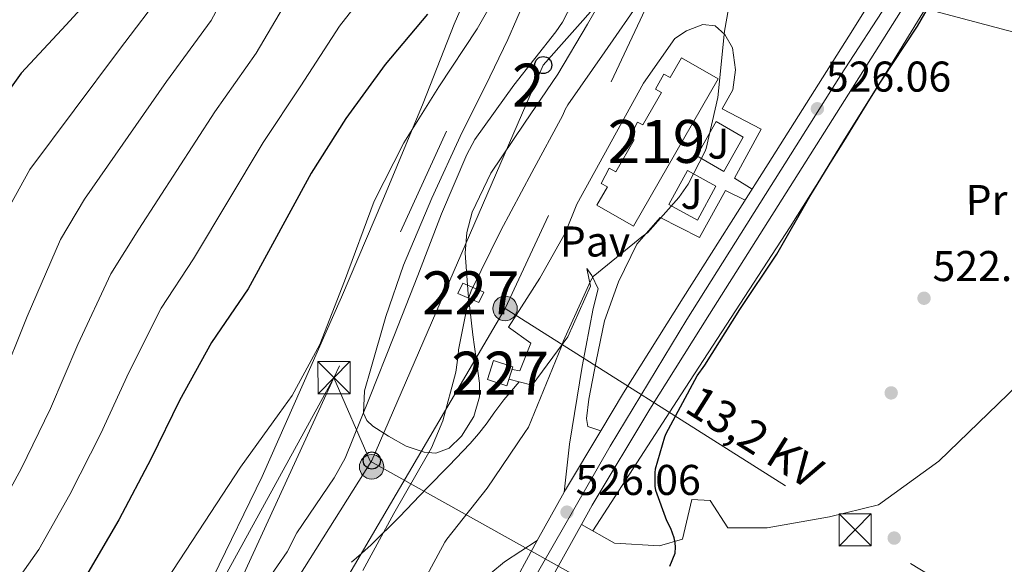
# Model space of a CAD drawing. Units: metres. Extents: x 620646 to 627529, y 4752627 to 4757376.
# Drawn here: x 621632 to 621862, y 4753612 to 4753739 of the extents above; entities that cross this region are included whole.
import ezdxf
from ezdxf.enums import TextEntityAlignment as Align

# ---------------------------------------------------------------- set-up
doc = ezdxf.new("R2010")
doc.units = ezdxf.units.M
doc.header["$MEASUREMENT"] = 0
for name, pattern in [('DGN Style 3', [120.10362, 85.7883, -34.31532000000001]), ('DGN Style 4', [137.34706830000002, 68.63064000000001, -34.31532000000001, 0.08578830000000001, -34.31532000000001]), ('DGN Style 7', [171.57660000000004, 77.20947000000001, -34.31532000000001, 25.73649, -34.31532000000001])]:
    doc.linetypes.add(name, pattern=pattern)
for name, color, linetype, lineweight in [('Nivel 15', 7, 'Continuous', 0), ('Nivel 16', 7, 'Continuous', 0), ('Nivel 17', 7, 'Continuous', 0), ('Nivel 21', 7, 'Continuous', 0), ('Nivel 23', 7, 'Continuous', 0), ('Nivel 25', 7, 'Continuous', 0), ('Nivel 26', 7, 'Continuous', 0), ('Nivel 32', 7, 'Continuous', 0), ('Nivel 33', 7, 'Continuous', 0), ('Nivel 35', 7, 'Continuous', 0), ('Nivel 36', 7, 'Continuous', 0), ('Nivel 37', 7, 'Continuous', 0), ('Nivel 4', 7, 'Continuous', 0), ('Nivel 41', 7, 'Continuous', 0), ('Nivel 44', 7, 'Continuous', 0), ('Nivel 48', 7, 'Continuous', 0), ('Nivel 5', 7, 'Continuous', 0), ('Nivel 52', 7, 'Continuous', 0), ('Nivel 54', 7, 'Continuous', 0), ('Nivel 57', 7, 'Continuous', 0), ('Nivel 7', 7, 'Continuous', 0)]:
    doc.layers.add(name, color=color, linetype=linetype, lineweight=lineweight)
doc.styles.add('Style-Arial', font='txt')
doc.styles.add('Style-Arial Narrow', font='txt')
doc.styles.add('Style-Helvetica-Narrow-Oblique', font='txt')

# ---------------------------------------------------------------- blocks, each defined once
blk = doc.blocks.new('5PATER_14')
at = {"layer": 'Nivel 7', "linetype": 'Continuous', "lineweight": 0}
h = blk.add_hatch(color=51, dxfattribs=at)
edge = h.paths.add_edge_path()
edge.add_ellipse((-0.004976063966751099, 0.003232695162296295), major_axis=(-1.164755914068179, -1.038079994975717), ratio=0.999080410819105, start_angle=0, end_angle=360)
blk = doc.blocks.new('5PERFI_8')
at = {"layer": 'Nivel 17', "linetype": 'Continuous', "lineweight": 0}
h = blk.add_hatch(color=7, dxfattribs=at)
edge = h.paths.add_edge_path()
edge.add_ellipse((0.005351688712835312, 0.002487940713763237), major_axis=(1.277467031773033, 0.895364063218269), ratio=0.9996423434110093, start_angle=0, end_angle=360)
blk = doc.blocks.new('5PTT')
at = {"layer": 'Nivel 33', "color": 7, "linetype": 'Continuous', "lineweight": 30}
blk.add_circle((0.04582908749580383, -0.04878190159797668, -0.01883135837670125), 19.94981428391548, dxfattribs=at)
blk = doc.blocks.new('5PELE_8')
at = {"layer": 'Nivel 32', "linetype": 'Continuous', "lineweight": 0}
h = blk.add_hatch(color=9, dxfattribs=at)
edge = h.paths.add_edge_path()
edge.add_arc((-0.02654626965522766, 0.04024100303649902), 28.49973457508731, 0, 360)
at = {"layer": 'Nivel 32', "color": 252, "linetype": 'Continuous', "lineweight": 0}
blk.add_circle((-0.02654626965522766, 0.04024100303649902, 0.02613720071713033), 28.49973457508731, dxfattribs=at)
blk = doc.blocks.new('5TME')
at = {"layer": 'Nivel 32', "color": 7, "linetype": 'Continuous', "lineweight": 0}
for p, q in [((-37.49965077638626, 37.49965074658394), (37.49965071678162, -37.49965074658394)), ((37.19965353608131, 37.79964795708656), (-37.19965356588364, -37.79964795708656))]:
    blk.add_line(p, q, dxfattribs=at)
at = {"layer": 'Nivel 32', "color": 7, "linetype": 'Continuous', "lineweight": 0, "flags": 128}
blk.add_lwpolyline([(-37.49965077638626, -37.49965074658394), (37.49965071678162, -37.49965074658394), (37.49965071678162, 37.49965074658394), (-37.49965077638626, 37.49965074658394), (-37.19965356588364, -37.79964795708656)], dxfattribs=at)

msp = doc.modelspace()

# ---------------------------------------------------------------- linework, layer by layer
at = {"layer": 'Nivel 15', "color": 1, "linetype": 'Continuous', "lineweight": 0, "extrusion": (0.05289315765877359, -0.01478655596483081, 0.9984906968197466), "elevation": -36872.38821072833, "flags": 128}
msp.add_lwpolyline([(4745524.951576151, 680056.8363585882), (4745524.757033318, 680052.1022955254), (4745520.105607633, 680052.2870631367), (4745520.290519714, 680057.0184379369), (4745524.951576151, 680056.8363585882)], dxfattribs=at)
at = {"layer": 'Nivel 15', "color": 51, "linetype": 'Continuous', "lineweight": 13}
msp.add_polyline3d([(621781.7199999988, 4753722.01, 533.32), (621780.3299999982, 4753722.76, 533.32), (621782.2300000004, 4753726.300000001, 533.19), (621783.7300000004, 4753725.5, 538.13), (621786.379999999, 4753730.109999999, 538.12), (621794.8999999985, 4753725.210000001, 537.8), (621775.1799999997, 4753690.91, 538.25), (621766.6600000001, 4753695.810000001, 538.24), (621769.1000000015, 4753700.040000001, 533.89), (621767.629999999, 4753700.83, 533.89), (621769.5300000012, 4753704.380000001, 533.77), (621771.1000000015, 4753703.529999999, 538.22), (621775.370000001, 4753710.960000001, 533.51), (621774.25, 4753711.560000001, 533.51), (621776.1499999985, 4753715.1, 533.38), (621777.379999999, 4753714.439999999, 538.1800000000001), (621781.7199999988, 4753722.01, 533.32)], dxfattribs=at)
at = {"layer": 'Nivel 15', "color": 1, "linetype": 'Continuous', "lineweight": 0}
msp.add_polyline3d([(621734.2899999991, 4753675.23, 539.65), (621739.1700000018, 4753673.1, 542.2), (621740.3000000007, 4753675.49, 542.02), (621735.4200000018, 4753677.619999999, 539.48), (621734.2899999991, 4753675.23, 539.65)], dxfattribs=at)
at = {"layer": 'Nivel 16', "color": 1, "linetype": 'Continuous', "lineweight": 13, "extrusion": (0.5410747566539573, -0.3084647898841563, 0.7823602629949864), "elevation": -1129512.331035048, "flags": 128}
msp.add_lwpolyline([(4437669.463296767, 1419685.120473767), (4437701.59872428, 1419685.74665171), (4437714.223014597, 1419684.205290621)], dxfattribs=at)
at = {"layer": 'Nivel 16', "color": 1, "linetype": 'Continuous', "lineweight": 13}
for points in [[(621802.8099999987, 4753699.51, 526.35), (621798.7399999984, 4753702.050000001, 527.75), (621804.9499999993, 4753713.5, 528.2), (621795.8599999994, 4753718.17, 530.5)], [(621781.3900000006, 4753692.9, 530.57), (621790.5399999991, 4753688.290000001, 528.26), (621796.620000001, 4753699.17, 527.5600000000001), (621801.1999999993, 4753696.960000001, 526.35)]]:
    msp.add_polyline3d(points, dxfattribs=at)
at = {"layer": 'Nivel 21', "color": 7, "linetype": 'Continuous', "lineweight": 13, "extrusion": (-0.07028190746603008, 0.03931021943015241, 0.9967523063084879), "elevation": 143692.3569954435, "flags": 128}
msp.add_lwpolyline([(-4452281.858059887, -1772036.013481364), (-4452282.534077637, -1772036.013481364), (-4452298.508362308, -1772035.51676283)], dxfattribs=at)
at = {"layer": 'Nivel 21', "color": 7, "linetype": 'Continuous', "lineweight": 13}
for points in [[(621763.1000000015, 4753621.470000001, 526.29), (621765.5899999999, 4753625.960000001, 526.28), (621779, 4753648.300000001, 526.35), (621792.8500000015, 4753670.369999999, 526.4), (621812.6099999994, 4753701.560000001, 526.34), (621832.3399999999, 4753732.77, 526.28), (621845.0599999987, 4753753.02, 526.27), (621857.75, 4753773.279999999, 526.28), (621872.3500000015, 4753796.810000001, 526.33), (621886.870000001, 4753820.390000001, 526.34), (621895.8599999994, 4753835.17, 526.25), (621904.7300000004, 4753850.02, 526.15), (621911.4600000009, 4753861.960000001, 526.08), (621917.6600000001, 4753874.210000001, 526.02), (621923.8599999994, 4753887.98, 525.96), (621929.3099999987, 4753902.050000001, 525.89), (621935.75, 4753920.43, 525.79), (621942.0399999991, 4753938.85, 525.7), (621950.9699999988, 4753965.57, 525.73), (621959.8999999985, 4753992.290000001, 525.83), (621969.4600000009, 4754020.609999999, 525.8), (621979.5500000007, 4754048.74, 525.83), (621981.2600000016, 4754053.15, 525.88)], [(621767.6000000015, 4753643.25, 526.32), (621772.879999999, 4753652.060000001, 526.35), (621786.7800000012, 4753674.199999999, 526.4), (621806.5399999991, 4753705.4, 526.34), (621826.2699999996, 4753736.6, 526.28), (621828.4499999993, 4753740.08, 526.28)], [(621624.0300000012, 4753386.060000001, 528.1), (621636.2600000016, 4753403.18, 527.77), (621637.0399999991, 4753404.26, 527.75), (621643.4699999988, 4753413.380000001, 527.53), (621643.8299999982, 4753413.939999999, 527.51), (621649.4299999997, 4753422.59, 527.3), (621659.4699999988, 4753440.140000001, 526.88), (621669.0599999987, 4753458.109999999, 526.6), (621681.4499999993, 4753481.890000001, 526.51), (621693.879999999, 4753505.699999999, 526.47), (621707.3500000015, 4753531.43, 526.37), (621720.8299999982, 4753557.16, 526.28), (621731.1900000013, 4753576.939999999, 526.33), (621741.5700000003, 4753596.73, 526.4), (621748.3500000015, 4753609.540000001, 526.35), (621750.2800000012, 4753613.18, 526.34), (621752.7899999991, 4753617.710000001, 526.32), (621759.0399999991, 4753628.960000001, 526.28)], [(621709.879999999, 4753520.790000001, 526.4), (621713.7100000009, 4753528.1, 526.37), (621727.1900000013, 4753553.83, 526.28), (621737.5500000007, 4753573.609999999, 526.33), (621747.9200000018, 4753593.380000001, 526.4), (621756.5899999999, 4753609.76, 526.34), (621763.1000000015, 4753621.470000001, 526.29)]]:
    msp.add_polyline3d(points, dxfattribs=at)
at = {"layer": 'Nivel 21', "color": 7, "linetype": 'DGN Style 3', "lineweight": 0}
msp.add_polyline3d([(621748.6000000015, 4753654.68, 530.8), (621746.8000000007, 4753652.58, 530.85), (621745, 4753650.48, 530.9), (621742.9100000001, 4753647.68, 531.28), (621740.9100000001, 4753644.84, 531.92), (621739.1099999994, 4753642.529999999, 532.52), (621737.1900000013, 4753640.300000001, 533.01), (621732.1700000018, 4753635.07, 533.64), (621727.0799999982, 4753629.869999999, 534.16), (621720.6900000013, 4753623.210000001, 535.07), (621714.0899999999, 4753616.75, 535.44), (621711.8200000003, 4753614.699999999, 535.32), (621709.5399999991, 4753612.65, 535.19)], dxfattribs=at)
at = {"layer": 'Nivel 21', "color": 7, "linetype": 'Continuous', "lineweight": 0}
msp.add_polyline3d([(621742, 4753610.09, 526.05), (621745.129999999, 4753612.779999999, 526.1), (621748.9600000009, 4753615.25, 526.21), (621752.7899999991, 4753617.710000001, 526.32)], dxfattribs=at)
at = {"layer": 'Nivel 23', "color": 7, "linetype": 'DGN Style 4', "lineweight": 0}
msp.add_polyline3d([(621956.4699999988, 4753990.550000001, 525.82), (621948.9400000013, 4753969.630000001, 525.74), (621941.2100000009, 4753947.290000001, 525.71), (621930.3200000003, 4753915.76, 525.82), (621925.6999999993, 4753902.32, 525.9), (621923.379999999, 4753896.48, 525.92), (621921.3200000003, 4753891.24, 525.95), (621919.6799999997, 4753887.029999999, 525.97), (621916.620000001, 4753880.1, 526), (621914.120000001, 4753874.25, 526.03), (621911.120000001, 4753869.1, 526.05), (621904.8599999994, 4753857.800000001, 526.12), (621892.5, 4753836.779999999, 526.26), (621877.4100000001, 4753812.85, 526.24), (621858.3000000007, 4753780.689999999, 526.29), (621838.75, 4753749.640000001, 526.27), (621823.3999999985, 4753725.98, 526.29), (621805.8900000006, 4753698.279999999, 526.35), (621787.620000001, 4753669.130000001, 526.4), (621769.7800000012, 4753639.710000001, 526.3100000000001), (621750.9200000018, 4753606.939999999, 526.36)], dxfattribs=at)
at = {"layer": 'Nivel 25', "color": 1, "linetype": 'Continuous', "lineweight": 0, "extrusion": (0.2314895231421269, -0.09327202013263106, 0.9683557873714644), "elevation": -298936.4452515374, "flags": 128}
msp.add_lwpolyline([(4641629.657147069, 1162009.939695407), (4641638.712849341, 1162008.697577717), (4641637.676261231, 1162001.241252601), (4641628.629834354, 1162002.486989282), (4641629.657147069, 1162009.939695407)], dxfattribs=at)
at = {"layer": 'Nivel 25', "color": 1, "linetype": 'Continuous', "lineweight": 0}
for points in [[(621795.8599999994, 4753718.17, 530.5), (621798.3500000015, 4753722.59, 530.5), (621798.9299999997, 4753727.26, 530.57), (621798.2300000004, 4753732.380000001, 530.63), (621796.4299999997, 4753735.52, 530.69), (621794.1900000013, 4753737.5, 530.69), (621791.3099999987, 4753737.82, 530.89), (621787.5399999991, 4753736.35, 530.89), (621784.7899999991, 4753734.560000001, 530.89)], [(621783.4400000013, 4753695.970000001, 530.3100000000001), (621787.75, 4753703.859999999, 530.05), (621794.379999999, 4753700.189999999, 528.39), (621790.0799999982, 4753692.290000001, 528.65), (621783.4400000013, 4753695.970000001, 530.3100000000001)], [(621746.9200000018, 4753657.560000001, 530.95), (621748.75, 4753657.25, 530.95), (621751.25, 4753663.65, 531.08), (621746.0599999987, 4753667.359999999, 531.46), (621753.3599999994, 4753678.82, 531.4), (621759.3099999987, 4753689.25, 531.27), (621762, 4753696.029999999, 531.46)], [(621781.3900000006, 4753692.9, 530.57), (621775.9499999993, 4753686.689999999, 530.05), (621771.6600000001, 4753677.92, 529.9300000000001), (621768.3999999985, 4753668.83, 529.54), (621766.4800000004, 4753659.49, 528.2), (621764.75, 4753650.59, 527.3), (621764.2399999984, 4753646.109999999, 527.05), (621764.5599999987, 4753644.26, 526.85), (621767.6000000015, 4753643.25, 526.32)], [(621759.0399999991, 4753628.960000001, 526.28), (621760.2699999996, 4753640.16, 526.98), (621763.2199999988, 4753658.210000001, 528.26), (621765.7800000012, 4753671.710000001, 529.73), (621766.9299999997, 4753676.32, 530.1800000000001), (621765.5199999996, 4753679.390000001, 530.63), (621764.3000000007, 4753681.060000001, 530.69), (621765.1999999993, 4753676.9, 530.63), (621759.8900000006, 4753665.119999999, 530.1800000000001), (621751.5700000003, 4753653.92, 530.69), (621748.6000000015, 4753654.68, 530.8), (621746.1900000013, 4753655.300000001, 530.89)]]:
    msp.add_polyline3d(points, dxfattribs=at)
at = {"layer": 'Nivel 32', "color": 6, "linetype": 'DGN Style 7', "lineweight": 0, "extrusion": (0.005089088321171126, 0.008668025484931802, 0.9999494819810908), "elevation": 44901.38745256377, "flags": 128}
msp.add_lwpolyline([(621734.5188304111, 4753461.101839324), (621612.6180928871, 4753253.484039532)], dxfattribs=at)
at = {"layer": 'Nivel 32', "color": 6, "linetype": 'DGN Style 7', "lineweight": 0, "extrusion": (-0.5127458365069267, -0.8405946588234278, 0.17462052199652), "elevation": -4314615.410490872, "flags": 128}
msp.add_lwpolyline([(-1944667.877898194, 765717.3743788349), (-1944571.459695738, 765708.6503410386), (-1944374.093570439, 765712.458855792)], dxfattribs=at)
at = {"layer": 'Nivel 32', "color": 6, "linetype": 'DGN Style 7', "lineweight": 0, "extrusion": (0.1428656079915541, -0.10389260009734, 0.9842742228150739), "elevation": -404514.8940809308, "flags": 128}
msp.add_lwpolyline([(4210223.784464553, 2257020.822369896), (4210035.099396989, 2256996.536683204), (4210034.740733851, 2256982.440795125)], dxfattribs=at)
at = {"layer": 'Nivel 32', "color": 6, "linetype": 'DGN Style 7', "lineweight": 0, "extrusion": (-0.01470033383015896, -0.03192577771299932, 0.999382131570653), "elevation": -160360.8053188805, "flags": 128}
msp.add_lwpolyline([(-1423478.932887243, 4575123.140108831), (-1423478.932887245, 4574930.239415728)], dxfattribs=at)
at = {"layer": 'Nivel 32', "color": 6, "linetype": 'DGN Style 7', "lineweight": 0}
for points in [[(621953.2199999988, 4754962.699999999, 549.61), (622012.0500000007, 4754824.210000001, 544.82), (621983.2899999991, 4754660.41, 538.9300000000001), (621943.1099999994, 4754422.26, 534.73), (621905.6799999997, 4754190.470000001, 545.73), (621880.6000000015, 4754042.57, 539.94), (621821.7699999996, 4753910.51, 545.13), (621778.0300000012, 4753814.42, 547.78), (621705.4400000013, 4753655.609999999, 542.96)], [(620941.7199999988, 4754944.66, 557.73), (620943.2600000016, 4754937.560000001, 557.61), (620992.5399999991, 4754758.77, 553.27), (621122.879999999, 4754693.17, 549.99), (621235.9100000001, 4754637.76, 546.72), (621405.9699999988, 4754550.279999999, 543.1800000000001), (621499.2800000012, 4754419.710000001, 539.9300000000001), (621586.120000001, 4754297.59, 536.59), (621684.7100000009, 4754160.66, 532.78), (621766.0500000007, 4754043.41, 528.37), (621857.2399999984, 4753917.470000001, 535.1), (621802.7399999984, 4753794.4, 534.98), (621745.2800000012, 4753671.73, 532.35)], [(621705.4400000013, 4753655.609999999, 542.96), (621713.8900000006, 4753636.199999999, 538.34), (621792.7100000009, 4753592.26, 525.48), (621968.1600000001, 4753496.630000001, 524.8)]]:
    msp.add_polyline3d(points, dxfattribs=at)
at = {"layer": 'Nivel 33', "color": 7, "linetype": 'Continuous', "lineweight": 0}
for points in [[(621780.5399999991, 4753758.17, 536.53), (621754.1700000018, 4753728.390000001, 539.03), (621714.2600000016, 4753636.34, 538.27), (621603.2600000016, 4753460.17, 537.42), (621414.5199999996, 4753183.58, 534.99), (621128.9899999984, 4752892.91, 520.64), (620969.5599999987, 4752630.99, 517.3100000000001)], [(621932.4600000009, 4752882.25, 607.46), (621914.8399999999, 4753013.5, 590.96), (621821.6900000013, 4753106.640000001, 540.9300000000001), (621886.8599999994, 4753287.220000001, 529.52), (621907.0899999999, 4753345.960000001, 527.58), (621889.1400000006, 4753471.85, 517.96), (621930.4800000004, 4753513.65, 519.36), (621955.2399999984, 4753662.5, 519.87), (621911.5199999996, 4753723.380000001, 522.94), (621780.5399999991, 4753758.17, 536.53)]]:
    msp.add_polyline3d(points, dxfattribs=at)
at = {"layer": 'Nivel 35', "color": 92, "linetype": 'DGN Style 3', "lineweight": 0}
for points in [[(621741.1999999993, 4753755.939999999, 548.36), (621733.4200000018, 4753737.9, 547.33), (621726.2300000004, 4753719.52, 546.3100000000001), (621716.8299999982, 4753696.92, 545.32), (621707.2199999988, 4753674.4, 544.9), (621697.9699999988, 4753653.5, 544.84), (621688.7199999988, 4753632.609999999, 544.77), (621677.3399999999, 4753609.16, 542.51)], [(621771.2800000012, 4753749.73, 539.59), (621764.5100000016, 4753737.92, 539.62), (621757.5899999999, 4753726.24, 539.65), (621749.8299999982, 4753714.83, 539.19), (621741.9699999988, 4753703.199999999, 538.3100000000001), (621737.6400000006, 4753694.15, 537.64), (621736.3999999985, 4753689.43, 537.25), (621736.0199999996, 4753684.640000001, 536.84), (621736.6700000018, 4753675.140000001, 535.26), (621737.7399999984, 4753665.630000001, 534.02), (621738.5700000003, 4753660, 533.99), (621739.3399999999, 4753654.369999999, 534.02), (621739.3099999987, 4753651.189999999, 534.03), (621737.9699999988, 4753646.560000001, 534.04), (621735.120000001, 4753642.02, 534.15), (621732.2899999991, 4753639.24, 534.62), (621729.1700000018, 4753638.050000001, 535.37), (621726.4499999993, 4753638.26, 535.96), (621722.2800000012, 4753639.720000001, 536.88), (621718.1600000001, 4753642.02, 537.86), (621714.5100000016, 4753644.300000001, 539.14), (621713.1099999994, 4753645.66, 539.8100000000001), (621712.3399999999, 4753647.390000001, 540.29), (621712.5599999987, 4753652.540000001, 540.94), (621714, 4753657.699999999, 541.32), (621717.5, 4753669.84, 542.12), (621721.620000001, 4753681.82, 542.73), (621728.2600000016, 4753697.42, 542.94), (621735.3099999987, 4753712.800000001, 543.17), (621740.7199999988, 4753723.540000001, 543.71), (621745.9400000013, 4753734.369999999, 544.2), (621751.0899999999, 4753746.24, 544.52)]]:
    msp.add_polyline3d(points, dxfattribs=at)
at = {"layer": 'Nivel 36', "color": 92, "linetype": 'Continuous', "lineweight": 0}
msp.add_polyline3d([(621765.75, 4753619.960000001, 526.1800000000001), (621776, 4753635.800000001, 525.78), (621786.2399999984, 4753651.619999999, 525.38), (621798.9499999993, 4753671.18, 525.2), (621811.6499999985, 4753690.73, 525.25), (621824.1999999993, 4753710.630000001, 525.26), (621836.5500000007, 4753730.66, 525.25), (621846.7199999988, 4753747.449999999, 525.23), (621856.8399999999, 4753764.26, 525.19), (621861.8000000007, 4753771.4, 525.12)], dxfattribs=at)
at = {"layer": 'Nivel 36', "color": 7, "linetype": 'DGN Style 3', "lineweight": 0}
msp.add_polyline3d([(621763.1000000015, 4753621.470000001, 526.29), (621770.75, 4753617.130000001, 525.96), (621781.25, 4753616.49, 525.38), (621786.629999999, 4753618.02, 525.0600000000001), (621788.7399999984, 4753627.300000001, 524.55), (621793.0300000012, 4753627.050000001, 524.55), (621797.120000001, 4753620.710000001, 524.04), (621806.3399999999, 4753620.710000001, 523.46), (621820.870000001, 4753623.27, 523.27), (621832.2600000016, 4753626.02, 523.27), (621846.2800000012, 4753636.199999999, 523.21), (621862.3999999985, 4753651.75, 523.27), (621880.129999999, 4753668.9, 523.01), (621893.1900000013, 4753676.140000001, 523.08), (621900.9299999997, 4753679.529999999, 523.14), (621912.8999999985, 4753688.359999999, 523.01), (621923.4600000009, 4753694.25, 523.01), (621930.4400000013, 4753695.27, 523.14), (621936.3900000006, 4753687.720000001, 524.36), (621944.3200000003, 4753672.93, 523.46), (621951.1099999994, 4753666.02, 521.73), (621953.8599999994, 4753658.92, 521.41), (621952.6400000006, 4753638.18, 521.35), (621947.9100000001, 4753611.939999999, 521.67)], dxfattribs=at)
at = {"layer": 'Nivel 4', "color": 30, "linetype": 'Continuous', "lineweight": 30, "flags": 128}
for points, elevation in [([(621658.8000000007, 4753812.77), (621659.7300000004, 4753811.800000001), (621663.7800000012, 4753806.369999999), (621666.4899999984, 4753801.609999999), (621666.9899999984, 4753800.279999999), (621668.0899999999, 4753795.529999999), (621668.3299999982, 4753793.060000001), (621668.1600000001, 4753786.17), (621667.4899999984, 4753781.85), (621666.1900000013, 4753777.380000001), (621658.370000001, 4753757.609999999), (621657.7199999988, 4753756.529999999), (621648.9299999997, 4753744.17), (621643.0399999991, 4753737.74), (621632.5799999982, 4753726.51), (621623.6400000006, 4753714.109999999)], 575), ([(621783.6600000001, 4753611.720000001), (621784.8900000006, 4753614.800000001), (621784.9899999984, 4753616.17), (621784.9200000018, 4753617.18), (621784.6600000001, 4753618.359999999), (621783.879999999, 4753620.529999999), (621782.9699999988, 4753622.300000001), (621780.3900000006, 4753629.4), (621780.25, 4753630.35), (621780.2199999988, 4753633.51), (621780.3500000015, 4753634.43), (621782.4699999988, 4753641.890000001), (621782.8200000003, 4753642.630000001), (621790.0100000016, 4753656.040000001), (621791.7800000012, 4753658.529999999), (621799.9600000009, 4753671.51), (621808.5500000007, 4753684.380000001), (621816.2800000012, 4753697.779999999), (621824.1600000001, 4753710.790000001), (621832.5599999987, 4753724.210000001), (621841.3200000003, 4753737.470000001), (621852.4800000004, 4753756.83), (621861.5399999991, 4753769.220000001)], 525), ([(621727.25, 4753740.24), (621717.3200000003, 4753728.51), (621708.2100000009, 4753715.98), (621700.1400000006, 4753703.25), (621685.4200000018, 4753676.32), (621676.8999999985, 4753663.84), (621669.5, 4753650.35)], 550), ([(621669.5, 4753650.35), (621662.8399999999, 4753636.85), (621655.3399999999, 4753622.5), (621647.6000000015, 4753609.26), (621638.6600000001, 4753596.84), (621630.0500000007, 4753583.859999999)], 550)]:
    msp.add_lwpolyline(points, dxfattribs=dict(at, elevation=elevation))
at = {"layer": 'Nivel 5', "color": 30, "linetype": 'Continuous', "lineweight": 0, "flags": 128}
for points, elevation in [([(621679.120000001, 4753772.41), (621675.0899999999, 4753764.26), (621666.370000001, 4753746.390000001), (621655.2399999984, 4753731.699999999), (621634.6499999985, 4753704.09), (621630.0700000003, 4753695.779999999)], 570), ([(621691.1499999985, 4753764.369999999), (621685.6499999985, 4753755.32), (621676.8299999982, 4753738.779999999), (621666.4699999988, 4753724.58), (621647.3399999999, 4753697.140000001), (621641.7800000012, 4753687.800000001), (621633.9800000004, 4753669.84), (621627.6799999997, 4753654.199999999)], 565), ([(621703.1799999997, 4753756.32), (621696.2100000009, 4753746.380000001), (621687.2899999991, 4753731.18), (621677.6900000013, 4753717.470000001), (621660.0300000012, 4753690.199999999), (621653.4899999984, 4753679.810000001), (621645.8200000003, 4753663.35), (621639.3999999985, 4753648.42), (621632.5899999999, 4753634.390000001), (621625.7600000016, 4753622.01)], 560), ([(621800.0899999999, 4753757.140000001), (621796.379999999, 4753736.27), (621794.8200000003, 4753720.84), (621792.120000001, 4753709), (621791.8200000003, 4753708.199999999), (621787.8999999985, 4753700.640000001), (621785.7800000012, 4753697.560000001), (621778.4600000009, 4753689.310000001), (621777.5199999996, 4753688.720000001), (621765.8299999982, 4753679.140000001), (621765.1799999997, 4753678.060000001), (621758.7800000012, 4753664.060000001), (621758.4600000009, 4753662.890000001), (621750.7300000004, 4753644.140000001), (621749.870000001, 4753642.83), (621741.1400000006, 4753629.93), (621731.6999999993, 4753618), (621731.2800000012, 4753617.300000001), (621724.0300000012, 4753604.029999999)], 530), ([(621765.5599999987, 4753751.83), (621758.6600000001, 4753738.4), (621757.120000001, 4753736.16), (621747.3399999999, 4753723.73), (621738.2600000016, 4753711.060000001), (621736.370000001, 4753707.57), (621730.5100000016, 4753693.75), (621724.9600000009, 4753679.369999999), (621719.4100000001, 4753665.18), (621713.6999999993, 4753650.960000001), (621708.0599999987, 4753636.859999999), (621705.5, 4753632.290000001)], 540), ([(621715.2199999988, 4753748.279999999), (621706.7600000016, 4753737.449999999), (621697.75, 4753723.58), (621688.9200000018, 4753710.359999999), (621672.7199999988, 4753683.26), (621665.1999999993, 4753671.82), (621657.6600000001, 4753656.85), (621651.120000001, 4753642.630000001), (621643.9600000009, 4753628.439999999), (621636.6799999997, 4753615.640000001), (621628.5899999999, 4753604.09)], 555), ([(621742.8000000007, 4753743.949999999), (621738.75, 4753736.82), (621729.8500000015, 4753723.359999999), (621721.6900000013, 4753710.26), (621714.7800000012, 4753696.699999999), (621707.9100000001, 4753678.119999999), (621702.129999999, 4753663.33), (621695.7399999984, 4753651.5), (621692.6600000001, 4753647.300000001), (621683.6799999997, 4753634.800000001), (621675.3099999987, 4753621.98), (621666.4100000001, 4753608.460000001)], 545), ([(621777.129999999, 4753743.939999999), (621768.4899999984, 4753731.49), (621759.8999999985, 4753719.119999999), (621759.2800000012, 4753718.050000001), (621758.7399999984, 4753716.75), (621751.5300000012, 4753703.369999999), (621744.2699999996, 4753689.890000001), (621737.3900000006, 4753675.83), (621736.9400000013, 4753674.5), (621734.4100000001, 4753662.08), (621734.3900000006, 4753660.83), (621733.8399999999, 4753656.9), (621730.7800000012, 4753645.6), (621728.1400000006, 4753639.300000001), (621727.1900000013, 4753637.66), (621719.3999999985, 4753624.02), (621712.129999999, 4753610.77)], 535), ([(621705.5, 4753632.290000001), (621696.7899999991, 4753619.52), (621694.5, 4753615.060000001), (621685.5300000012, 4753602.050000001), (621675.4600000009, 4753589.619999999), (621666.2600000016, 4753577.220000001), (621657.2199999988, 4753564.98), (621647.9299999997, 4753552.119999999), (621639.8399999999, 4753538.790000001), (621637.6400000006, 4753536.060000001), (621633.3599999994, 4753529.17), (621632.629999999, 4753527.460000001), (621625.5300000012, 4753513.619999999)], 540)]:
    msp.add_lwpolyline(points, dxfattribs=dict(at, elevation=elevation))
at = {"layer": 'Nivel 52', "color": 1, "linetype": 'Continuous', "lineweight": 13}
msp.add_polyline3d([(621781.7199999988, 4753722.01, 533.32), (621777.379999999, 4753714.439999999, 538.1800000000001), (621776.1499999985, 4753715.1, 533.38), (621774.25, 4753711.560000001, 533.51), (621775.370000001, 4753710.960000001, 533.51), (621771.1000000015, 4753703.529999999, 538.22), (621769.5300000012, 4753704.380000001, 533.77), (621767.629999999, 4753700.83, 533.89), (621769.1000000015, 4753700.040000001, 533.89), (621766.6600000001, 4753695.810000001, 538.24), (621775.1799999997, 4753690.91, 538.25), (621794.8999999985, 4753725.210000001, 537.8), (621786.379999999, 4753730.109999999, 538.12), (621783.7300000004, 4753725.5, 538.13), (621782.2300000004, 4753726.300000001, 533.19), (621780.3299999982, 4753722.76, 533.32)], close=True, dxfattribs=at)
at = {"layer": 'Nivel 52', "color": 1, "linetype": 'Continuous', "lineweight": 0}
for points in [[(621734.2899999991, 4753675.23, 539.65), (621739.1700000018, 4753673.1, 542.2), (621740.3000000007, 4753675.49, 542.02), (621735.4200000018, 4753677.619999999, 539.48)], [(621742.6099999994, 4753659.619999999, 532.74), (621741.1799999997, 4753655.18, 532.75), (621745.6799999997, 4753653.73, 532.49), (621747.1099999994, 4753658.16, 532.48)]]:
    msp.add_3dface(points, dxfattribs=at)
at = {"layer": 'Nivel 54', "color": 9, "linetype": 'Continuous', "lineweight": 0}
for points in [[(621756.5899999999, 4753609.76, 526.34), (621763.1000000015, 4753621.470000001, 526.29), (621765.5899999999, 4753625.960000001, 526.28), (621779, 4753648.300000001, 526.35), (621792.8500000015, 4753670.369999999, 526.4), (621812.6099999994, 4753701.560000001, 526.34), (621832.3399999999, 4753732.77, 526.28), (621845.0599999987, 4753753.02, 526.27), (621857.75, 4753773.279999999, 526.28), (621872.3500000015, 4753796.810000001, 526.33), (621886.870000001, 4753820.390000001, 526.34), (621895.8599999994, 4753835.17, 526.25), (621904.7300000004, 4753850.02, 526.15), (621911.4600000009, 4753861.960000001, 526.08), (621917.6600000001, 4753874.210000001, 526.02), (621923.8599999994, 4753887.98, 525.96), (621929.3099999987, 4753902.050000001, 525.89), (621935.75, 4753920.43, 525.79), (621942.0399999991, 4753938.85, 525.7), (621950.9699999988, 4753965.57, 525.73), (621959.8999999985, 4753992.290000001, 525.83)], [(621866.2399999984, 4753800.59, 526.33), (621851.6600000001, 4753777.08, 526.28), (621838.9800000004, 4753756.83, 526.27), (621828.4499999993, 4753740.08, 526.28), (621826.2699999996, 4753736.6, 526.28), (621806.5399999991, 4753705.4, 526.34), (621786.7800000012, 4753674.199999999, 526.4), (621772.879999999, 4753652.060000001, 526.35), (621767.6000000015, 4753643.25, 526.32), (621759.370000001, 4753629.550000001, 526.28), (621759.0399999991, 4753628.960000001, 526.28), (621752.7899999991, 4753617.710000001, 526.32), (621750.2800000012, 4753613.18, 526.34), (621748.3500000015, 4753609.540000001, 526.35)]]:
    msp.add_polyline3d(points, dxfattribs=at)
at = {"layer": 'Nivel 57', "color": 92, "linetype": 'DGN Style 3', "lineweight": 0}
for points in [[(621677.3399999999, 4753609.16, 542.51), (621688.7199999988, 4753632.609999999, 544.77), (621697.9699999988, 4753653.5, 544.84), (621707.2199999988, 4753674.4, 544.9), (621716.8299999982, 4753696.92, 545.32), (621726.2300000004, 4753719.52, 546.3100000000001), (621733.4200000018, 4753737.9, 547.33), (621741.1999999993, 4753755.939999999, 548.36)], [(621751.0899999999, 4753746.24, 544.52), (621745.9400000013, 4753734.369999999, 544.2), (621740.7199999988, 4753723.540000001, 543.71), (621735.3099999987, 4753712.800000001, 543.17), (621728.2600000016, 4753697.42, 542.94), (621721.620000001, 4753681.82, 542.73), (621717.5, 4753669.84, 542.12), (621714, 4753657.699999999, 541.32), (621712.5599999987, 4753652.540000001, 540.94), (621712.3399999999, 4753647.390000001, 540.29), (621713.1099999994, 4753645.66, 539.8100000000001), (621714.5100000016, 4753644.300000001, 539.14), (621718.1600000001, 4753642.02, 537.86), (621722.2800000012, 4753639.720000001, 536.88), (621726.4499999993, 4753638.26, 535.96), (621729.1700000018, 4753638.050000001, 535.37), (621732.2899999991, 4753639.24, 534.62), (621735.120000001, 4753642.02, 534.15), (621737.9699999988, 4753646.560000001, 534.04), (621739.3099999987, 4753651.189999999, 534.03), (621739.3399999999, 4753654.369999999, 534.02), (621738.5700000003, 4753660, 533.99), (621737.7399999984, 4753665.630000001, 534.02), (621736.6700000018, 4753675.140000001, 535.26), (621736.0199999996, 4753684.640000001, 536.84), (621736.3999999985, 4753689.43, 537.25), (621737.6400000006, 4753694.15, 537.64), (621741.9699999988, 4753703.199999999, 538.3100000000001), (621749.8299999982, 4753714.83, 539.19), (621757.5899999999, 4753726.24, 539.65), (621764.5100000016, 4753737.92, 539.62), (621771.2800000012, 4753749.73, 539.59)]]:
    msp.add_polyline3d(points, dxfattribs=at)
at = {"layer": 'Nivel 57', "color": 6, "linetype": 'Continuous', "lineweight": 0}
msp.add_polyline3d([(621862.3999999985, 4753651.75, 523.27), (621846.2800000012, 4753636.199999999, 523.21), (621832.2600000016, 4753626.02, 523.27), (621820.870000001, 4753623.27, 523.27), (621806.3399999999, 4753620.710000001, 523.46), (621797.120000001, 4753620.710000001, 524.04), (621793.0300000012, 4753627.050000001, 524.55), (621788.7399999984, 4753627.300000001, 524.55), (621786.629999999, 4753618.02, 525.0600000000001), (621781.25, 4753616.49, 525.38), (621770.75, 4753617.130000001, 525.96), (621763.1000000015, 4753621.470000001, 526.29), (621756.5899999999, 4753609.76, 526.34)], dxfattribs=at)

# ---------------------------------------------------------------- block references
at = {"layer": 'Nivel 17', "color": 7, "linetype": 'Continuous', "lineweight": 0}
for p in [(621835.1900000013, 4753652.08, 523.25), (621835.8900000006, 4753618.290000001, 523.25)]:
    msp.add_blockref('5PERFI_8', p, dxfattribs=at)
at = {"layer": 'Nivel 32', "color": 252, "linetype": 'Continuous', "lineweight": 0, "xscale": 0.1000009313241567, "yscale": 0.1000009313241567, "zscale": 0.1000009313241567}
for p in [(621745.2800000012, 4753671.73, 532.35), (621714.2100000009, 4753634.869999999, 538.05)]:
    msp.add_blockref('5PELE_8', p, dxfattribs=at)
at = {"layer": 'Nivel 32', "color": 7, "linetype": 'Continuous', "lineweight": 0, "xscale": 0.1000009313241567, "yscale": 0.1000009313241567, "zscale": 0.1000009313241567}
for p in [(621705.4400000013, 4753655.609999999, 542.96), (621826.8000000007, 4753620.220000001, 523.76)]:
    msp.add_blockref('5TME', p, dxfattribs=at)
at = {"layer": 'Nivel 33', "color": 7, "linetype": 'Continuous', "lineweight": 30, "xscale": 0.1000009313241567, "yscale": 0.1000009313241567, "zscale": 0.1000009313241567}
for p in [(621754.1700000018, 4753728.390000001, 539.03), (621714.2600000016, 4753636.34, 538.27)]:
    msp.add_blockref('5PTT', p, dxfattribs=at)
at = {"layer": 'Nivel 7', "color": 51, "linetype": 'Continuous', "lineweight": 0}
for p in [(621818.0199999996, 4753718.210000001, 526.0600000000001), (621842.8500000015, 4753674.109999999, 522.67), (621759.7100000009, 4753624.32, 526.0600000000001)]:
    msp.add_blockref('5PATER_14', p, dxfattribs=at)

# ---------------------------------------------------------------- texts
at = {"layer": 'Nivel 26', "color": 92, "linetype": 'Continuous', "lineweight": 0, "style": 'Style-Arial'}
for p in [(621794.9595089257, 4753710.110615073, 529.42), (621788.6895089261, 4753698.400615072, 529.59)]:
    msp.add_text('J', height=6.9999, rotation=0.01924443160936325, dxfattribs=at).set_placement(p, align=Align.MIDDLE_CENTER)
at = {"layer": 'Nivel 26', "color": 7, "linetype": 'Continuous', "lineweight": 0, "style": 'Style-Arial'}
msp.add_text('Pav', height=6.9999, rotation=0.01924443160936325, dxfattribs=at).set_placement((621766.2211507931, 4753687.32270143, 530.7), align=Align.MIDDLE_CENTER)
at = {"layer": 'Nivel 37', "color": 92, "linetype": 'Continuous', "lineweight": 0, "style": 'Style-Arial Narrow'}
msp.add_text('Pr', height=6.9999, rotation=0.4425083523697956, dxfattribs=at).set_placement((621857.4136338122, 4753697.000126405, 523.72), align=Align.MIDDLE_CENTER)
at = {"layer": 'Nivel 41', "color": 7, "linetype": 'Continuous', "lineweight": 0, "style": 'Style-Arial'}
for s, p in [('526.06', (621820.0100000016, 4753722.210000001, 526.0600000000001)), ('522.66', (621844.8399999999, 4753678.109999999, 522.67)), ('526.06', (621761.6999999993, 4753628.32, 526.0600000000001))]:
    msp.add_text(s, height=6.99996, dxfattribs=at).set_placement(p)
at = {"layer": 'Nivel 44', "color": 7, "linetype": 'Continuous', "lineweight": 0, "style": 'Style-Helvetica-Narrow-Oblique'}
msp.add_text('13,2 KV', height=7.499880000000001, rotation=327.7121402279022, dxfattribs=at).set_placement((621801.3824427724, 4753638.647790363, 526.6800000000001), align=Align.CENTER)
at = {"layer": 'Nivel 48', "color": 92, "linetype": 'Continuous', "lineweight": 0, "style": 'Style-Arial Narrow'}
msp.add_text('2', height=9.99996, dxfattribs=at).set_placement((621750.6695785262, 4753723.70998, 538.97), align=Align.MIDDLE_CENTER)
at = {"layer": 'Nivel 48', "color": 1, "linetype": 'Continuous', "lineweight": 0, "style": 'Style-Arial Narrow'}
for s, p in [('219', (621780.5446221046, 4753710.61998, 530.92)), ('227', (621737.2946221046, 4753675.359979998, 534.98)), ('227', (621744.1446221024, 4753656.669979999, 531.65))]:
    msp.add_text(s, height=9.99996, dxfattribs=at).set_placement(p, align=Align.MIDDLE_CENTER)

doc.saveas('drawing.dxf')
